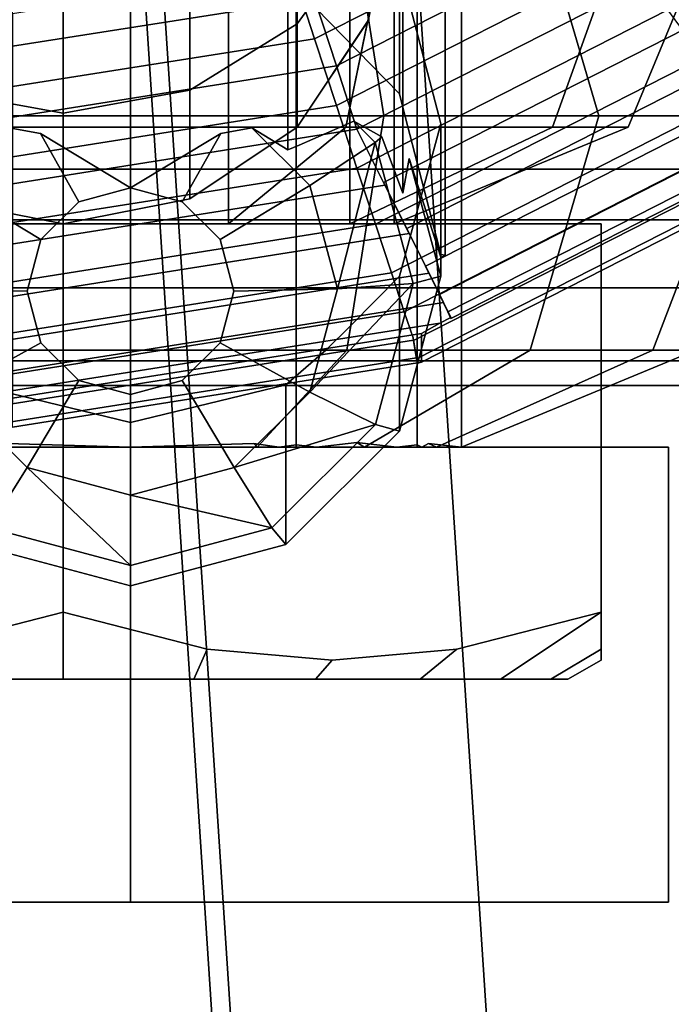
# Model space of a CAD drawing. Extents: x -3999 to 4271, y -3998 to 4002.
# Drawn here: x -935 to -927, y -25 to -13 of the extents above; entities that cross this region are included whole.
import ezdxf

# ---------------------------------------------------------------- set-up
doc = ezdxf.new("R2010")
doc.units = 0
for name, color, linetype in [('001', 4, 'CONTINUOUS'), ('Einbetonierte_Pfosten_mit_Schellen_+_Alu-Adapter', 4, 'CONTINUOUS'), ('EMPTY4', 4, 'CONTINUOUS')]:
    doc.layers.add(name, color=color, linetype=linetype)

msp = doc.modelspace()

# ---------------------------------------------------------------- linework, layer by layer
at = {"layer": '001', "color": 0}
for points in [[(-934.284294, 24.067012, 2002.165149), (-934.284294, -15.132988, 2002.165149), (-936.284294, -15.132988, 2002.701047), (-936.284294, 24.067012, 2002.701047)], [(-936.284294, 24.067012, 2009.629251), (-936.284294, -15.132988, 2009.629251), (-934.284294, -15.132988, 2010.165149), (-934.284294, 24.067012, 2010.165149)], [(-932.284294, 24.067012, 2002.701047), (-932.284294, -15.132988, 2002.701047), (-934.284294, -15.132988, 2002.165149), (-934.284294, 24.067012, 2002.165149)], [(-934.284294, 24.067012, 2010.165149), (-934.284294, -15.132988, 2010.165149), (-932.284294, -15.132988, 2009.629251), (-932.284294, 24.067012, 2009.629251)], [(-930.820192, 24.067012, 2004.165149), (-930.820192, -15.132988, 2004.165149), (-932.284294, -15.132988, 2002.701047), (-932.284294, 24.067012, 2002.701047)], [(-932.284294, 24.067012, 2009.629251), (-932.284294, -15.132988, 2009.629251), (-930.820192, -15.132988, 2008.165149), (-930.820192, 24.067012, 2008.165149)], [(-930.284294, 24.067012, 2006.165149), (-930.284294, -15.132988, 2006.165149), (-930.820192, -15.132988, 2004.165149), (-930.820192, 24.067012, 2004.165149)], [(-930.820192, 24.067012, 2008.165149), (-930.820192, -15.132988, 2008.165149), (-930.284294, -15.132988, 2006.165149), (-930.284294, 24.067012, 2006.165149)], [(-935.469218, 22.671755, 1900.412162), (-933.469218, 22.671755, 1899.876263), (-933.469218, -17.828245, 1899.876263), (-935.469218, -17.828245, 1900.412162)], [(-933.469218, 22.671755, 1907.876263), (-935.469218, 22.671755, 1907.340365), (-935.469218, -17.828245, 1907.340365), (-933.469218, -17.828245, 1907.876263)], [(-933.469218, 22.671755, 1899.876263), (-931.469218, 22.671755, 1900.412162), (-931.469218, -17.828245, 1900.412162), (-933.469218, -17.828245, 1899.876263)], [(-931.469218, 22.671755, 1907.340365), (-933.469218, 22.671755, 1907.876263), (-933.469218, -17.828245, 1907.876263), (-931.469218, -17.828245, 1907.340365)], [(-931.469218, 22.671755, 1900.412162), (-930.005116, 22.671755, 1901.876263), (-930.005116, -17.828245, 1901.876263), (-931.469218, -17.828245, 1900.412162)], [(-930.005116, 22.671755, 1905.876263), (-931.469218, 22.671755, 1907.340365), (-931.469218, -17.828245, 1907.340365), (-930.005116, -17.828245, 1905.876263)], [(-930.005116, 22.671755, 1901.876263), (-929.469218, 22.671755, 1903.876263), (-929.469218, -17.828245, 1903.876263), (-930.005116, -17.828245, 1901.876263)], [(-929.469218, 22.671755, 1903.876263), (-930.005116, 22.671755, 1905.876263), (-930.005116, -17.828245, 1905.876263), (-929.469218, -17.828245, 1903.876263)], [(-942.070158, 5.906667, 2079.744773), (-934.004342, -117.153898, 2079.744773), (-926.26749, -116.135323, 2080.513362), (-934.266545, 5.906667, 2080.513362)], [(-934.266545, 5.906667, 2000.513362), (-926.26749, -116.135323, 2000.513362), (-934.004342, -117.153898, 2001.281951), (-942.070158, 5.906667, 2001.281951)], [(-934.266545, 5.906667, 2080.513362), (-926.26749, -116.135323, 2080.513362), (-918.530638, -115.116747, 2079.744773), (-926.462932, 5.906667, 2079.744773)], [(-926.462932, 5.906667, 2001.281951), (-918.530638, -115.116747, 2001.281951), (-926.26749, -116.135323, 2000.513362), (-934.266545, 5.906667, 2000.513362)], [(-937.58308, 2.464211, 2056.788097), (-929.555652, -120.010674, 2056.788097), (-926.26749, -119.577779, 2057.114747), (-934.266545, 2.464211, 2057.114747)], [(-934.266545, 2.464211, 2023.114747), (-926.26749, -119.577779, 2023.114747), (-929.555652, -120.010674, 2023.441398), (-937.58308, 2.464211, 2023.441398)], [(-934.266545, 2.464211, 2057.114747), (-926.26749, -119.577779, 2057.114747), (-922.979328, -119.144884, 2056.788097), (-930.950009, 2.464211, 2056.788097)], [(-930.950009, 2.464211, 2023.441398), (-922.979328, -119.144884, 2023.441398), (-926.26749, -119.577779, 2023.114747), (-934.266545, 2.464211, 2023.114747)], [(-930.950009, 2.464211, 2056.788097), (-922.979328, -119.144884, 2056.788097), (-919.817528, -118.728625, 2055.820699), (-927.760926, 2.464211, 2055.820699)], [(-927.760926, 2.464211, 2024.408795), (-919.817528, -118.728625, 2024.408795), (-922.979328, -119.144884, 2023.441398), (-930.950009, 2.464211, 2023.441398)], [(-936.284294, -7.132988, 2002.701047), (-936.284294, -15.132988, 2002.701047), (-934.284294, -15.132988, 2002.165149), (-934.284294, -7.132988, 2002.165149)], [(-934.284294, -7.132988, 2010.165149), (-934.284294, -15.132988, 2010.165149), (-936.284294, -15.132988, 2009.629251), (-936.284294, -7.132988, 2009.629251)], [(-934.284294, -7.132988, 2002.165149), (-934.284294, -15.132988, 2002.165149), (-932.284294, -15.132988, 2002.701047), (-932.284294, -7.132988, 2002.701047)], [(-932.284294, -7.132988, 2009.629251), (-932.284294, -15.132988, 2009.629251), (-934.284294, -15.132988, 2010.165149), (-934.284294, -7.132988, 2010.165149)], [(-932.284294, -7.132988, 2002.701047), (-932.284294, -15.132988, 2002.701047), (-930.820192, -15.132988, 2004.165149), (-930.820192, -7.132988, 2004.165149)], [(-930.820192, -7.132988, 2008.165149), (-930.820192, -15.132988, 2008.165149), (-932.284294, -15.132988, 2009.629251), (-932.284294, -7.132988, 2009.629251)], [(-930.820192, -7.132988, 2004.165149), (-930.820192, -15.132988, 2004.165149), (-930.284294, -15.132988, 2006.165149), (-930.284294, -7.132988, 2006.165149)], [(-930.284294, -7.132988, 2006.165149), (-930.284294, -15.132988, 2006.165149), (-930.820192, -15.132988, 2008.165149), (-930.820192, -7.132988, 2008.165149)], [(-931.455867, -12.715506, 1974.977303), (-931.455867, -9.02242, 1970.454215), (-930.588776, -8.207877, 1971.508441), (-930.588776, -11.519671, 1975.564544)], [(-932.75356, -13.514537, 1974.584921), (-932.75356, -9.56668, 1969.749804), (-931.455867, -9.02242, 1970.454215), (-931.455867, -12.715506, 1974.977303)], [(-935.815027, -13.514537, 1974.584921), (-935.815027, -9.56668, 1969.749804), (-934.284294, -9.757799, 1969.502448), (-934.284294, -13.795119, 1974.447135)], [(-934.284294, -13.795119, 1974.447135), (-934.284294, -9.757799, 1969.502448), (-932.75356, -9.56668, 1969.749804), (-932.75356, -13.514537, 1974.584921)], [(-935.469218, -9.857087, 1900.412162), (-935.469218, -17.799402, 1900.412162), (-935.263992, -17.828245, 1900.357172), (-934.960551, -17.785598, 1900.275865), (-933.469218, -17.828245, 1899.876263), (-933.469218, -9.828245, 1899.876263), (-934.960551, -9.870891, 1900.275865), (-935.263992, -9.828245, 1900.357172)], [(-933.469218, -9.828245, 1907.876263), (-933.469218, -17.828245, 1907.876263), (-934.960551, -17.785598, 1907.476662), (-935.263992, -17.828245, 1907.395355), (-935.469218, -17.799402, 1907.340365), (-935.469218, -9.857087, 1907.340365), (-935.263992, -9.828245, 1907.395355), (-934.960551, -9.870891, 1907.476662)], [(-931.469218, -9.857087, 1907.340365), (-931.469218, -17.799402, 1907.340365), (-931.674443, -17.828245, 1907.395355), (-931.977884, -17.785598, 1907.476662), (-933.469218, -17.828245, 1907.876263), (-933.469218, -9.828245, 1907.876263), (-931.977884, -9.870891, 1907.476662), (-931.674443, -9.828245, 1907.395355)], [(-933.469218, -9.828245, 1899.876263), (-933.469218, -17.828245, 1899.876263), (-931.977884, -17.785598, 1900.275865), (-931.674443, -17.828245, 1900.357172), (-931.469218, -17.799402, 1900.412162), (-931.469218, -9.857087, 1900.412162), (-931.674443, -9.828245, 1900.357172), (-931.977884, -9.870891, 1900.275865)], [(-930.005116, -9.857087, 1905.876263), (-930.005116, -17.799402, 1905.876263), (-930.25265, -17.828245, 1906.123798), (-930.737167, -17.771789, 1906.608314), (-931.221683, -17.828245, 1907.092831), (-931.469218, -17.799402, 1907.340365), (-931.469218, -9.857087, 1907.340365), (-931.221683, -9.828245, 1907.092831), (-930.737167, -9.884701, 1906.608314), (-930.25265, -9.828245, 1906.123798)], [(-931.469218, -9.857087, 1900.412162), (-931.469218, -17.799402, 1900.412162), (-931.221683, -17.828245, 1900.659696), (-930.737167, -17.771789, 1901.144213), (-930.25265, -17.828245, 1901.628729), (-930.005116, -17.799402, 1901.876263), (-930.005116, -9.857087, 1901.876263), (-930.25265, -9.828245, 1901.628729), (-930.737167, -9.884701, 1901.144213), (-931.221683, -9.828245, 1900.659696)], [(-929.469218, -9.828245, 1903.876263), (-929.469218, -17.828245, 1903.876263), (-929.868819, -17.785598, 1905.367597), (-929.950126, -17.828245, 1905.671038), (-930.005116, -17.799402, 1905.876263), (-930.005116, -9.857087, 1905.876263), (-929.950126, -9.828245, 1905.671038), (-929.868819, -9.870891, 1905.367597)], [(-930.005116, -9.857087, 1901.876263), (-930.005116, -17.799402, 1901.876263), (-929.950126, -17.828245, 1902.081489), (-929.868819, -17.785598, 1902.38493), (-929.469218, -17.828245, 1903.876263), (-929.469218, -9.828245, 1903.876263), (-929.868819, -9.870891, 1902.38493), (-929.950126, -9.828245, 1902.081489)], [(-931.569218, -12.173611, 1931.957127), (-930.221622, -13.561095, 1932.480499), (-930.221622, -12.006795, 1910.252976), (-930.78481, -11.449506, 1910.356996), (-931.226539, -10.999817, 1910.258594), (-931.594218, -10.562534, 1909.276033), (-931.594218, -12.148205, 1931.952188)], [(-933.469218, -13.828245, 1895.876263), (-936.530685, -13.828245, 1896.485227), (-936.082343, -10.999817, 1897.567619), (-933.469218, -10.999817, 1897.047836)], [(-930.40775, -13.828245, 1896.485227), (-933.469218, -13.828245, 1895.876263), (-933.469218, -10.999817, 1897.047836), (-930.856092, -10.999817, 1897.567619)], [(-930.78481, -11.449506, 1910.356996), (-930.221622, -12.006795, 1910.252976), (-929.745443, -13.828245, 1910.82476), (-927.812363, -13.828245, 1909.533118), (-928.64079, -10.999817, 1908.704691), (-930.856092, -10.999817, 1910.184907)], [(-927.812363, -13.828245, 1898.219409), (-930.40775, -13.828245, 1896.485227), (-930.856092, -10.999817, 1897.567619), (-928.64079, -10.999817, 1899.047836)], [(-927.812363, -13.828245, 1909.533118), (-926.078181, -13.828245, 1906.937731), (-927.160573, -10.999817, 1906.489389), (-928.64079, -10.999817, 1908.704691)], [(-926.078181, -13.828245, 1900.814796), (-927.812363, -13.828245, 1898.219409), (-928.64079, -10.999817, 1899.047836), (-927.160573, -10.999817, 1901.263137)], [(-934.284294, -11.132988, 2014.165149), (-938.284294, -11.132988, 2013.093352), (-937.698507, -13.961415, 2012.07874), (-934.284294, -13.961415, 2012.993576)], [(-930.284294, -11.132988, 2013.093352), (-934.284294, -11.132988, 2014.165149), (-934.284294, -13.961415, 2012.993576), (-930.87008, -13.961415, 2012.07874)], [(-930.284294, -11.132988, 1999.236946), (-927.356091, -11.132988, 2002.165149), (-928.370702, -13.961415, 2002.750935), (-930.87008, -13.961415, 2000.251558), (-930.606953, -12.690927, 1999.795809), (-930.588776, -12.663722, 1999.798593)], [(-927.356091, -11.132988, 2010.165149), (-930.284294, -11.132988, 2013.093352), (-930.87008, -13.961415, 2012.07874), (-928.370702, -13.961415, 2009.579362)], [(-927.356091, -11.132988, 2002.165149), (-926.284294, -11.132988, 2006.165149), (-927.455867, -13.961415, 2006.165149), (-928.370702, -13.961415, 2002.750935)], [(-926.284294, -11.132988, 2006.165149), (-927.356091, -11.132988, 2010.165149), (-928.370702, -13.961415, 2009.579362), (-927.455867, -13.961415, 2006.165149)], [(-930.178321, -11.446451, 1938.081334), (-930.178321, -14.758799, 1937.849712), (-930.101684, -14.341137, 1937.21881), (-929.719218, -15.535802, 1933.840899), (-929.720423, -15.54101, 1933.850914), (-929.669218, -15.509958, 1933.412032), (-929.669218, -11.310038, 1933.705719)], [(-929.669218, -11.310038, 1933.705719), (-929.669218, -15.509958, 1933.412032), (-929.720302, -15.502555, 1933.307403), (-929.719218, -15.498671, 1933.309907), (-930.178321, -13.723691, 1932.489063), (-930.178321, -11.446451, 1932.648304)], [(-931.569218, -11.819141, 1939.449566), (-931.569218, -14.238995, 1939.280354), (-931.431337, -14.178967, 1939.146334), (-930.770129, -13.89123, 1938.503632), (-930.433707, -14.080512, 1938.153153), (-930.178321, -14.758799, 1937.849712), (-930.178321, -11.446451, 1938.081334)], [(-930.178321, -11.446451, 1932.648304), (-930.178321, -13.723691, 1932.489063), (-930.221622, -13.561095, 1932.480499), (-931.569218, -12.173611, 1931.957127), (-931.569218, -11.819141, 1931.981914)], [(-931.455867, -13.961415, 1980.340961), (-931.455867, -12.715506, 1974.977303), (-930.588776, -11.519671, 1975.564544), (-930.588776, -12.663722, 1980.489699)], [(-935.369218, -11.819141, 1939.449566), (-935.369218, -14.239015, 1939.280352), (-934.935542, -13.972834, 1939.415452), (-934.558444, -14.041159, 1939.511964), (-933.469218, -14.695877, 1939.758752), (-933.469218, -12.328245, 1939.924313)], [(-933.469218, -12.328245, 1939.924313), (-933.469218, -14.695877, 1939.758752), (-932.379991, -14.041159, 1939.511964), (-932.002893, -13.972834, 1939.415452), (-931.569218, -14.238995, 1939.280354), (-931.569218, -11.819141, 1939.449566)], [(-930.178321, -13.723691, 1932.489063), (-929.719218, -15.498671, 1933.309907), (-929.719218, -13.92193, 1910.761462), (-929.745443, -13.828245, 1910.82476), (-930.221622, -12.006795, 1910.252976), (-930.221622, -13.561095, 1932.480499)], [(-932.75356, -14.828506, 1980.241577), (-932.75356, -13.514537, 1974.584921), (-931.455867, -12.715506, 1974.977303), (-931.455867, -13.961415, 1980.340961)], [(-931.455867, -13.961415, 2000.094597), (-931.455867, -13.961415, 1980.340961), (-930.588776, -12.663722, 1980.489699), (-930.588776, -12.663722, 1999.798593), (-930.606953, -12.690927, 1999.795809)], [(-930.606953, -12.690927, 1999.795809), (-930.87008, -13.961415, 2000.251558), (-931.455867, -13.961415, 2000.094597)], [(-935.815027, -14.828506, 1980.241577), (-935.815027, -13.514537, 1974.584921), (-934.284294, -13.795119, 1974.447135), (-934.284294, -15.132988, 1980.206677)], [(-934.284294, -15.132988, 1980.206677), (-934.284294, -13.795119, 1974.447135), (-932.75356, -13.514537, 1974.584921), (-932.75356, -14.828506, 1980.241577)], [(-933.469218, -16.656672, 1897.047836), (-936.082343, -16.656672, 1897.567619), (-936.530685, -13.828245, 1896.485227), (-933.469218, -13.828245, 1895.876263)], [(-930.856092, -16.656672, 1897.567619), (-933.469218, -16.656672, 1897.047836), (-933.469218, -13.828245, 1895.876263), (-930.40775, -13.828245, 1896.485227)], [(-931.431337, -14.178967, 1939.146334), (-931.569218, -14.238995, 1939.280354), (-932.002893, -13.972834, 1939.415452), (-931.304446, -14.669305, 1939.366478), (-930.51177, -14.148934, 1938.485542), (-930.770129, -13.89123, 1938.503632)], [(-929.719218, -13.92193, 1910.761462), (-930.221622, -15.762111, 1910.198049), (-930.808702, -16.357706, 1910.299317), (-930.856092, -16.656672, 1910.184907), (-928.64079, -16.656672, 1908.704691), (-927.812363, -13.828245, 1909.533118), (-929.745443, -13.828245, 1910.82476)], [(-928.64079, -16.656672, 1899.047836), (-930.856092, -16.656672, 1897.567619), (-930.40775, -13.828245, 1896.485227), (-927.812363, -13.828245, 1898.219409)], [(-930.770129, -13.89123, 1938.503632), (-930.51177, -14.148934, 1938.485542), (-930.433707, -14.080512, 1938.153153)], [(-928.64079, -16.656672, 1908.704691), (-927.160573, -16.656672, 1906.489389), (-926.078181, -13.828245, 1906.937731), (-927.812363, -13.828245, 1909.533118)], [(-927.160573, -16.656672, 1901.263137), (-928.64079, -16.656672, 1899.047836), (-927.812363, -13.828245, 1898.219409), (-926.078181, -13.828245, 1900.814796)], [(-927.160573, -16.656672, 1906.489389), (-926.64079, -16.656672, 1903.876263), (-925.469218, -13.828245, 1903.876263), (-926.078181, -13.828245, 1906.937731)], [(-926.64079, -16.656672, 1903.876263), (-927.160573, -16.656672, 1901.263137), (-926.078181, -13.828245, 1900.814796), (-925.469218, -13.828245, 1903.876263)], [(-937.698507, -13.961415, 2000.251558), (-937.112721, -13.961415, 2000.094597), (-935.815027, -14.828506, 2001.840224), (-934.284294, -15.132988, 2002.165149), (-936.284294, -15.132988, 2002.701047)], [(-934.284294, -13.961415, 2012.993576), (-937.698507, -13.961415, 2012.07874), (-936.284294, -15.132988, 2009.629251), (-934.284294, -15.132988, 2010.165149)], [(-934.551244, -15.320352, 1939.715377), (-934.093712, -14.864532, 1939.747465), (-934.558444, -14.041159, 1939.511964), (-934.935542, -13.972834, 1939.415452), (-935.633989, -14.669305, 1939.366478)], [(-931.455867, -13.961415, 2000.094597), (-930.87008, -13.961415, 2000.251558), (-932.284294, -15.132988, 2002.701047), (-934.284294, -15.132988, 2002.165149), (-932.75356, -14.828506, 2001.840224)], [(-930.87008, -13.961415, 2012.07874), (-934.284294, -13.961415, 2012.993576), (-934.284294, -15.132988, 2010.165149), (-932.284294, -15.132988, 2009.629251)], [(-932.379991, -14.041159, 1939.511964), (-932.844723, -14.864532, 1939.747465), (-932.387191, -15.320352, 1939.715377), (-931.304446, -14.669305, 1939.366478), (-932.002893, -13.972834, 1939.415452)], [(-932.75356, -14.828506, 2001.840224), (-932.75356, -14.828506, 1980.241577), (-931.455867, -13.961415, 1980.340961), (-931.455867, -13.961415, 2000.094597)], [(-930.87008, -13.961415, 2000.251558), (-928.370702, -13.961415, 2002.750935), (-930.820192, -15.132988, 2004.165149), (-932.284294, -15.132988, 2002.701047)], [(-928.370702, -13.961415, 2009.579362), (-930.87008, -13.961415, 2012.07874), (-932.284294, -15.132988, 2009.629251), (-930.820192, -15.132988, 2008.165149)], [(-928.370702, -13.961415, 2002.750935), (-927.455867, -13.961415, 2006.165149), (-930.284294, -15.132988, 2006.165149), (-930.820192, -15.132988, 2004.165149)], [(-927.455867, -13.961415, 2006.165149), (-928.370702, -13.961415, 2009.579362), (-930.820192, -15.132988, 2008.165149), (-930.284294, -15.132988, 2006.165149)], [(-930.221622, -17.635443, 1936.987935), (-930.221622, -15.762111, 1910.198049), (-929.719218, -13.92193, 1910.761462), (-929.719218, -15.498671, 1933.309907), (-929.720302, -15.502555, 1933.307403), (-929.720423, -15.54101, 1933.850914), (-929.719218, -15.535802, 1933.840899), (-929.719218, -15.76503, 1937.119019)], [(-934.558444, -14.041159, 1939.511964), (-934.093712, -14.864532, 1939.747465), (-933.469218, -14.697768, 1939.759204), (-933.469218, -14.695877, 1939.758752)], [(-933.469218, -14.695877, 1939.758752), (-933.469218, -14.697768, 1939.759204), (-932.844723, -14.864532, 1939.747465), (-932.379991, -14.041159, 1939.511964)], [(-931.304446, -14.669305, 1939.366478), (-930.969218, -15.916058, 1939.278809), (-930.51177, -14.148934, 1938.485542)], [(-930.969218, -15.916058, 1939.278809), (-930.054154, -15.852226, 1938.365974), (-930.51177, -14.148934, 1938.485542)], [(-930.178321, -14.758799, 1937.849712), (-930.433707, -14.080512, 1938.153153), (-930.51177, -14.148934, 1938.485542), (-930.054154, -15.852226, 1938.365974), (-929.719218, -15.76503, 1937.119019), (-930.101684, -14.341137, 1937.21881)], [(-930.101684, -14.341137, 1937.21881), (-929.719218, -15.76503, 1937.119019), (-929.719218, -15.535802, 1933.840899)], [(-934.719218, -15.943518, 1939.671508), (-934.551244, -15.320352, 1939.715377), (-935.633989, -14.669305, 1939.366478), (-935.969218, -15.916058, 1939.278809)], [(-932.843712, -17.024251, 1939.595429), (-932.38618, -16.567266, 1939.627599), (-932.219218, -15.943518, 1939.671508), (-932.387191, -15.320352, 1939.715377), (-932.844723, -14.864532, 1939.747465), (-933.469218, -14.697768, 1939.759204), (-934.093712, -14.864532, 1939.747465), (-934.551244, -15.320352, 1939.715377), (-934.719218, -15.943518, 1939.671508), (-934.552255, -16.567266, 1939.627599), (-934.094723, -17.024251, 1939.595429), (-933.469218, -17.191597, 1939.583648)], [(-932.387191, -15.320352, 1939.715377), (-932.219218, -15.943518, 1939.671508), (-930.969218, -15.916058, 1939.278809), (-931.304446, -14.669305, 1939.366478)], [(-935.815027, -14.828506, 2001.840224), (-935.815027, -14.828506, 1980.241577), (-934.284294, -15.132988, 1980.206677), (-934.284294, -15.132988, 2002.165149)], [(-934.284294, -15.132988, 2002.165149), (-934.284294, -15.132988, 1980.206677), (-932.75356, -14.828506, 1980.241577), (-932.75356, -14.828506, 2001.840224)], [(-940.784294, -15.132988, 2009.917926), (-934.284294, -15.132988, 2013.670702), (-927.784294, -15.132988, 2009.917926), (-927.784294, -15.132988, 2002.412372), (-934.284294, -15.132988, 1998.659595), (-940.784294, -15.132988, 2002.412372)], [(-940.784294, -15.132988, 2002.412372), (-934.284294, -15.132988, 1998.659595), (-934.284294, -19.821281, 1998.659595), (-936.025964, -20.26957, 1999.665149), (-937.534294, -20.401988, 2000.535984), (-939.042624, -20.26957, 2001.406819), (-940.784294, -19.821281, 2002.412372)], [(-934.284294, -15.132988, 2013.670702), (-940.784294, -15.132988, 2009.917926), (-940.784294, -19.821281, 2009.917926), (-939.042624, -20.26957, 2010.923479), (-937.534294, -20.401988, 2011.794314), (-936.025964, -20.26957, 2012.665149), (-934.284294, -19.821281, 2013.670702)], [(-936.284294, -15.132988, 2002.701047), (-934.284294, -15.132988, 2002.165149), (-932.284294, -15.132988, 2002.701047), (-930.820192, -15.132988, 2004.165149), (-930.284294, -15.132988, 2006.165149), (-930.820192, -15.132988, 2008.165149), (-932.284294, -15.132988, 2009.629251), (-934.284294, -15.132988, 2010.165149), (-936.284294, -15.132988, 2009.629251), (-937.748395, -15.132988, 2008.165149), (-938.284294, -15.132988, 2006.165149), (-937.748395, -15.132988, 2004.165149)], [(-934.284294, -15.132988, 1998.659595), (-927.784294, -15.132988, 2002.412372), (-927.784294, -19.821281, 2002.412372), (-929.525964, -20.26957, 2001.406819), (-931.034294, -20.401988, 2000.535984), (-932.542624, -20.26957, 1999.665149), (-934.284294, -19.821281, 1998.659595)], [(-927.784294, -15.132988, 2009.917926), (-934.284294, -15.132988, 2013.670702), (-934.284294, -19.821281, 2013.670702), (-932.542624, -20.26957, 2012.665149), (-931.034294, -20.401988, 2011.794314), (-929.525964, -20.26957, 2010.923479), (-927.784294, -19.821281, 2009.917926)], [(-927.784294, -15.132988, 2002.412372), (-927.784294, -15.132988, 2009.917926), (-927.784294, -19.821281, 2009.917926), (-927.784294, -20.26957, 2007.906819), (-927.784294, -20.401988, 2006.165149), (-927.784294, -20.26957, 2004.423479), (-927.784294, -19.821281, 2002.412372)], [(-929.720302, -15.502555, 1933.307403), (-929.669218, -15.509958, 1933.412032), (-929.720423, -15.54101, 1933.850914)], [(-931.594218, -19.004679, 1936.891974), (-931.594218, -17.076527, 1909.31811), (-931.111378, -16.656672, 1910.235687), (-930.808702, -16.357706, 1910.299317), (-930.221622, -15.762111, 1910.198049), (-930.221622, -17.635443, 1936.987935)], [(-930.054154, -15.852226, 1938.365974), (-930.511602, -17.555615, 1938.2464), (-930.221622, -17.635443, 1936.987935), (-929.719218, -15.76503, 1937.119019)], [(-934.552255, -16.567266, 1939.627599), (-934.719218, -15.943518, 1939.671508), (-935.969218, -15.916058, 1939.278809), (-935.634573, -17.163147, 1939.191116)], [(-932.219218, -15.943518, 1939.671508), (-932.38618, -16.567266, 1939.627599), (-931.303862, -17.163147, 1939.191116), (-930.969218, -15.916058, 1939.278809)], [(-931.303862, -17.163147, 1939.191116), (-930.511602, -17.555615, 1938.2464), (-930.054154, -15.852226, 1938.365974)], [(-930.969218, -15.916058, 1939.278809), (-931.303862, -17.163147, 1939.191116), (-930.054154, -15.852226, 1938.365974)], [(-931.111378, -16.656672, 1910.235687), (-930.856092, -16.656672, 1910.184907), (-930.808702, -16.357706, 1910.299317)], [(-934.094723, -17.024251, 1939.595429), (-934.552255, -16.567266, 1939.627599), (-935.634573, -17.163147, 1939.191116), (-934.719509, -18.076293, 1939.126906)], [(-932.38618, -16.567266, 1939.627599), (-932.843712, -17.024251, 1939.595429), (-932.218926, -18.076293, 1939.126906), (-931.303862, -17.163147, 1939.191116)], [(-934.999951, -17.828245, 1907.571782), (-933.469218, -17.828245, 1907.876263), (-933.469218, -17.52973, 1908.596942), (-935.344218, -17.076527, 1909.31811), (-935.827057, -16.656672, 1910.235687), (-936.082343, -16.656672, 1910.184907)], [(-933.469218, -17.828245, 1899.876263), (-934.999951, -17.828245, 1900.180745), (-936.082343, -16.656672, 1897.567619), (-933.469218, -16.656672, 1897.047836)], [(-931.594218, -17.076527, 1909.31811), (-933.469218, -17.52973, 1908.596942), (-933.469218, -17.828245, 1907.876263), (-931.938484, -17.828245, 1907.571782), (-930.856092, -16.656672, 1910.184907), (-931.111378, -16.656672, 1910.235687)], [(-931.938484, -17.828245, 1900.180745), (-933.469218, -17.828245, 1899.876263), (-933.469218, -16.656672, 1897.047836), (-930.856092, -16.656672, 1897.567619)], [(-931.938484, -17.828245, 1907.571782), (-931.674443, -17.828245, 1907.395355), (-931.469218, -17.799402, 1907.340365), (-931.221683, -17.828245, 1907.092831), (-930.64079, -17.828245, 1906.704691), (-928.64079, -16.656672, 1908.704691), (-930.856092, -16.656672, 1910.184907)], [(-930.64079, -17.828245, 1901.047836), (-931.221683, -17.828245, 1900.659696), (-931.469218, -17.799402, 1900.412162), (-931.674443, -17.828245, 1900.357172), (-931.938484, -17.828245, 1900.180745), (-930.856092, -16.656672, 1897.567619), (-928.64079, -16.656672, 1899.047836)], [(-930.64079, -17.828245, 1906.704691), (-930.25265, -17.828245, 1906.123798), (-930.005116, -17.799402, 1905.876263), (-929.950126, -17.828245, 1905.671038), (-929.773699, -17.828245, 1905.406997), (-927.160573, -16.656672, 1906.489389), (-928.64079, -16.656672, 1908.704691)], [(-929.773699, -17.828245, 1902.34553), (-929.950126, -17.828245, 1902.081489), (-930.005116, -17.799402, 1901.876263), (-930.25265, -17.828245, 1901.628729), (-930.64079, -17.828245, 1901.047836), (-928.64079, -16.656672, 1899.047836), (-927.160573, -16.656672, 1901.263137)], [(-929.773699, -17.828245, 1905.406997), (-929.469218, -17.828245, 1903.876263), (-926.64079, -16.656672, 1903.876263), (-927.160573, -16.656672, 1906.489389)], [(-929.469218, -17.828245, 1903.876263), (-929.773699, -17.828245, 1902.34553), (-927.160573, -16.656672, 1901.263137), (-926.64079, -16.656672, 1903.876263)], [(-935.344218, -19.004679, 1936.891974), (-935.344218, -17.076527, 1909.31811), (-933.469218, -17.52973, 1908.596942), (-933.469218, -19.505855, 1936.85685)], [(-933.469218, -17.191597, 1939.583648), (-934.094723, -17.024251, 1939.595429), (-934.719509, -18.076293, 1939.126906), (-933.469218, -18.410572, 1939.1034)], [(-932.843712, -17.024251, 1939.595429), (-933.469218, -17.191597, 1939.583648), (-933.469218, -18.410572, 1939.1034), (-932.218926, -18.076293, 1939.126906)], [(-933.469218, -19.505855, 1936.85685), (-933.469218, -17.52973, 1908.596942), (-931.594218, -17.076527, 1909.31811), (-931.594218, -19.004679, 1936.891974)], [(-934.719509, -18.076293, 1939.126906), (-935.634573, -17.163147, 1939.191116), (-935.176833, -18.802643, 1938.158861)], [(-931.303862, -17.163147, 1939.191116), (-932.218926, -18.076293, 1939.126906), (-930.511602, -17.555615, 1938.2464)], [(-932.218926, -18.076293, 1939.126906), (-931.761602, -18.802643, 1938.158861), (-930.511602, -17.555615, 1938.2464)], [(-930.511602, -17.555615, 1938.2464), (-931.761602, -18.802643, 1938.158861), (-931.594218, -19.004679, 1936.891974), (-930.221622, -17.635443, 1936.987935)], [(-939.969218, -17.828245, 1900.123487), (-939.969218, -17.828245, 1907.62904), (-933.469218, -17.828245, 1911.381817), (-926.969218, -17.828245, 1907.62904), (-926.969218, -17.828245, 1900.123487), (-933.469218, -17.828245, 1896.37071)], [(-939.969218, -17.828245, 1900.123487), (-933.469218, -17.828245, 1896.37071), (-933.469218, -23.328245, 1896.37071), (-939.969218, -23.328245, 1900.123487)], [(-933.469218, -17.828245, 1911.381817), (-939.969218, -17.828245, 1907.62904), (-939.969218, -23.328245, 1907.62904), (-933.469218, -23.328245, 1911.381817)], [(-936.933319, -17.828245, 1901.876263), (-935.469218, -17.828245, 1900.412162), (-933.469218, -17.828245, 1899.876263), (-931.469218, -17.828245, 1900.412162), (-930.005116, -17.828245, 1901.876263), (-929.469218, -17.828245, 1903.876263), (-930.005116, -17.828245, 1905.876263), (-931.469218, -17.828245, 1907.340365), (-933.469218, -17.828245, 1907.876263), (-935.469218, -17.828245, 1907.340365), (-936.933319, -17.828245, 1905.876263), (-937.469218, -17.828245, 1903.876263)], [(-934.960551, -17.785598, 1900.275865), (-934.999951, -17.828245, 1900.180745), (-933.469218, -17.828245, 1899.876263)], [(-934.960551, -17.785598, 1907.476662), (-933.469218, -17.828245, 1907.876263), (-934.999951, -17.828245, 1907.571782)], [(-931.977884, -17.785598, 1907.476662), (-931.938484, -17.828245, 1907.571782), (-933.469218, -17.828245, 1907.876263)], [(-931.977884, -17.785598, 1900.275865), (-933.469218, -17.828245, 1899.876263), (-931.938484, -17.828245, 1900.180745)], [(-933.469218, -17.828245, 1896.37071), (-926.969218, -17.828245, 1900.123487), (-926.969218, -23.328245, 1900.123487), (-933.469218, -23.328245, 1896.37071)], [(-926.969218, -17.828245, 1907.62904), (-933.469218, -17.828245, 1911.381817), (-933.469218, -23.328245, 1911.381817), (-926.969218, -23.328245, 1907.62904)], [(-931.977884, -17.785598, 1907.476662), (-931.674443, -17.828245, 1907.395355), (-931.938484, -17.828245, 1907.571782)], [(-931.977884, -17.785598, 1900.275865), (-931.938484, -17.828245, 1900.180745), (-931.674443, -17.828245, 1900.357172)], [(-930.737167, -17.771789, 1906.608314), (-930.64079, -17.828245, 1906.704691), (-931.221683, -17.828245, 1907.092831)], [(-930.737167, -17.771789, 1901.144213), (-931.221683, -17.828245, 1900.659696), (-930.64079, -17.828245, 1901.047836)], [(-930.737167, -17.771789, 1906.608314), (-930.25265, -17.828245, 1906.123798), (-930.64079, -17.828245, 1906.704691)], [(-930.737167, -17.771789, 1901.144213), (-930.64079, -17.828245, 1901.047836), (-930.25265, -17.828245, 1901.628729)], [(-929.868819, -17.785598, 1905.367597), (-929.773699, -17.828245, 1905.406997), (-929.950126, -17.828245, 1905.671038)], [(-929.868819, -17.785598, 1902.38493), (-929.950126, -17.828245, 1902.081489), (-929.773699, -17.828245, 1902.34553)], [(-929.868819, -17.785598, 1905.367597), (-929.469218, -17.828245, 1903.876263), (-929.773699, -17.828245, 1905.406997)], [(-929.868819, -17.785598, 1902.38493), (-929.773699, -17.828245, 1902.34553), (-929.469218, -17.828245, 1903.876263)], [(-926.969218, -17.828245, 1900.123487), (-926.969218, -17.828245, 1907.62904), (-926.969218, -23.328245, 1907.62904), (-926.969218, -23.328245, 1900.123487)], [(-934.719509, -18.076293, 1939.126906), (-935.176833, -18.802643, 1938.158861), (-933.469218, -19.2591, 1938.126819)], [(-933.469218, -18.410572, 1939.1034), (-934.719509, -18.076293, 1939.126906), (-933.469218, -19.2591, 1938.126819)], [(-932.218926, -18.076293, 1939.126906), (-933.469218, -18.410572, 1939.1034), (-931.761602, -18.802643, 1938.158861)], [(-933.469218, -18.410572, 1939.1034), (-933.469218, -19.2591, 1938.126819), (-931.761602, -18.802643, 1938.158861)], [(-933.469218, -19.2591, 1938.126819), (-935.176833, -18.802643, 1938.158861), (-935.344218, -19.004679, 1936.891974), (-933.469218, -19.505855, 1936.85685)], [(-931.761602, -18.802643, 1938.158861), (-933.469218, -19.2591, 1938.126819), (-933.469218, -19.505855, 1936.85685), (-931.594218, -19.004679, 1936.891974)], [(-934.284294, -19.821281, 1998.659595), (-934.284294, -20.632988, 2000.065149), (-935.86309, -20.632988, 2000.273001), (-936.025964, -20.26957, 1999.665149)], [(-936.025964, -20.26957, 2012.665149), (-935.86309, -20.632988, 2012.057296), (-934.284294, -20.632988, 2012.265149), (-934.284294, -19.821281, 2013.670702)], [(-932.542624, -20.26957, 1999.665149), (-932.705498, -20.632988, 2000.273001), (-934.284294, -20.632988, 2000.065149), (-934.284294, -19.821281, 1998.659595)], [(-934.284294, -19.821281, 2013.670702), (-934.284294, -20.632988, 2012.265149), (-932.705498, -20.632988, 2012.057296), (-932.542624, -20.26957, 2012.665149)], [(-927.784294, -19.821281, 2002.412372), (-929.001539, -20.632988, 2003.115149), (-929.970942, -20.632988, 2001.851798), (-929.525964, -20.26957, 2001.406819)], [(-929.525964, -20.26957, 2010.923479), (-929.970942, -20.632988, 2010.4785), (-929.001539, -20.632988, 2009.215149), (-927.784294, -19.821281, 2009.917926)], [(-927.784294, -20.26957, 2004.423479), (-928.392146, -20.632988, 2004.586353), (-929.001539, -20.632988, 2003.115149), (-927.784294, -19.821281, 2002.412372)], [(-927.784294, -19.821281, 2009.917926), (-929.001539, -20.632988, 2009.215149), (-928.392146, -20.632988, 2007.743945), (-927.784294, -20.26957, 2007.906819)], [(-931.034294, -20.401988, 2000.535984), (-931.234294, -20.632988, 2000.882394), (-932.705498, -20.632988, 2000.273001), (-932.542624, -20.26957, 1999.665149)], [(-932.542624, -20.26957, 2012.665149), (-932.705498, -20.632988, 2012.057296), (-931.234294, -20.632988, 2011.447904), (-931.034294, -20.401988, 2011.794314)], [(-929.525964, -20.26957, 2001.406819), (-929.970942, -20.632988, 2001.851798), (-931.234294, -20.632988, 2000.882394), (-931.034294, -20.401988, 2000.535984)], [(-931.034294, -20.401988, 2011.794314), (-931.234294, -20.632988, 2011.447904), (-929.970942, -20.632988, 2010.4785), (-929.525964, -20.26957, 2010.923479)], [(-927.784294, -20.401988, 2006.165149), (-928.184294, -20.632988, 2006.165149), (-928.392146, -20.632988, 2004.586353), (-927.784294, -20.26957, 2004.423479)], [(-927.784294, -20.26957, 2007.906819), (-928.392146, -20.632988, 2007.743945), (-928.184294, -20.632988, 2006.165149), (-927.784294, -20.401988, 2006.165149)], [(-940.384294, -20.632988, 2006.165149), (-940.176441, -20.632988, 2004.586353), (-939.567049, -20.632988, 2003.115149), (-938.597645, -20.632988, 2001.851798), (-937.334294, -20.632988, 2000.882394), (-935.86309, -20.632988, 2000.273001), (-934.284294, -20.632988, 2000.065149), (-932.705498, -20.632988, 2000.273001), (-931.234294, -20.632988, 2000.882394), (-929.970942, -20.632988, 2001.851798), (-929.001539, -20.632988, 2003.115149), (-928.392146, -20.632988, 2004.586353), (-928.184294, -20.632988, 2006.165149), (-928.392146, -20.632988, 2007.743945), (-929.001539, -20.632988, 2009.215149), (-929.970942, -20.632988, 2010.4785), (-931.234294, -20.632988, 2011.447904), (-932.705498, -20.632988, 2012.057296), (-934.284294, -20.632988, 2012.265149), (-935.86309, -20.632988, 2012.057296), (-937.334294, -20.632988, 2011.447904), (-938.597645, -20.632988, 2010.4785), (-939.567049, -20.632988, 2009.215149), (-940.176441, -20.632988, 2007.743945)], [(-939.969218, -23.328245, 1900.123487), (-933.469218, -23.328245, 1896.37071), (-926.969218, -23.328245, 1900.123487), (-926.969218, -23.328245, 1907.62904), (-933.469218, -23.328245, 1911.381817), (-939.969218, -23.328245, 1907.62904)]]:
    msp.add_polyline3d(points, close=True, dxfattribs=at)
at = {"layer": 'Einbetonierte_Pfosten_mit_Schellen_+_Alu-Adapter', "color": 0}
for points in [[(-1111.638095, -14.124001, 1132.092693), (-1108.209003, -10.694909, 1132.092693), (-1107.89785, -10.084238, 1132.092693), (-755.599682, -10.084238, 1132.092693), (-755.28853, -10.694909, 1132.092693), (-751.859438, -14.124001, 1132.092693), (-749.974867, -15.084238, 1132.092693), (-1113.522665, -15.084238, 1132.092693)], [(-1111.638095, -14.124001, 1156.62809), (-1112.321114, -14.472017, 1156.204031), (-751.176419, -14.472017, 1156.204031), (-751.859438, -14.124001, 1156.62809), (-753.439046, -12.544393, 1158.552848), (-1110.058487, -12.544393, 1158.552848)], [(-1115.132267, -15.90437, 1153.524286), (-748.365266, -15.90437, 1153.524286), (-751.176419, -14.472017, 1156.204031), (-1112.321114, -14.472017, 1156.204031)], [(-1115.959003, -16.325614, 1141.713357), (-1113.522665, -15.084238, 1132.092693), (-749.974867, -15.084238, 1132.092693), (-747.53853, -16.325614, 1141.713357), (-742.748766, -17.084238, 1147.592693), (-1120.748766, -17.084238, 1147.592693)], [(-1115.959003, -16.325614, 1152.135633), (-1118.868353, -16.786409, 1150.616593), (-744.629179, -16.786409, 1150.616593), (-747.53853, -16.325614, 1152.135633), (-748.365266, -15.90437, 1153.524286), (-1115.132267, -15.90437, 1153.524286)], [(-1120.748766, -17.084238, 1147.592693), (-742.748766, -17.084238, 1147.592693), (-744.629179, -16.786409, 1150.616593), (-1118.868353, -16.786409, 1150.616593)]]:
    msp.add_polyline3d(points, close=True, dxfattribs=at)
at = {"layer": 'EMPTY4', "color": 0}
for points in [[(-928.467371, -10.505664, 1870.042536), (-931.516448, -12.059094, 1870.020844), (-931.244802, -12.893992, 1869.933217), (-927.950671, -11.215711, 1869.956652)], [(-931.244802, -12.407436, 1830.433943), (-927.950671, -10.729156, 1830.457377), (-927.44967, -11.421807, 1830.673303), (-930.98141, -13.221144, 1830.648178)], [(-927.950671, -11.215711, 1869.956652), (-931.244802, -12.893992, 1869.933217), (-930.98141, -13.7014, 1869.696346), (-927.44967, -11.902063, 1869.721471)], [(-930.98141, -13.221144, 1830.648178), (-927.44967, -11.421807, 1830.673303), (-926.979591, -12.073895, 1831.03257), (-930.734276, -13.986815, 1831.005859)], [(-934.896375, -12.105694, 1830.362187), (-931.516448, -11.570418, 1830.369662), (-931.244802, -12.407436, 1830.433943), (-934.896375, -12.985732, 1830.425868)], [(-927.44967, -11.902063, 1869.721471), (-930.98141, -13.7014, 1869.696346), (-930.734276, -14.456786, 1869.317426), (-926.979591, -12.543865, 1869.344137)], [(-931.516448, -12.059094, 1870.020844), (-934.896375, -12.59437, 1870.01337), (-934.896375, -13.472288, 1869.925142), (-931.244802, -12.893992, 1869.933217)], [(-930.734276, -13.986815, 1831.005859), (-926.979591, -12.073895, 1831.03257), (-926.554718, -12.665605, 1831.524261), (-930.41246, -14.631031, 1831.496817), (-930.729164, -14.002705, 1831.017077)], [(-934.896375, -12.985732, 1830.425868), (-931.244802, -12.407436, 1830.433943), (-930.98141, -13.221144, 1830.648178), (-934.896375, -13.841153, 1830.639521)], [(-926.979591, -12.543865, 1869.344137), (-930.734276, -14.456786, 1869.317426), (-930.510906, -15.137198, 1868.807971), (-926.554718, -13.121616, 1868.836116)], [(-930.41246, -14.631031, 1831.496817), (-926.554718, -12.665605, 1831.524261), (-926.18796, -13.17896, 1832.133437), (-930.132673, -15.188695, 1832.105374)], [(-931.244802, -12.893992, 1869.933217), (-934.896375, -13.472288, 1869.925142), (-934.896375, -14.321409, 1869.687688), (-930.98141, -13.7014, 1869.696346)], [(-926.554718, -13.121616, 1868.836116), (-930.510906, -15.137198, 1868.807971), (-930.31809, -15.721963, 1868.183462), (-926.18796, -13.617761, 1868.212844)], [(-930.132673, -15.188695, 1832.105374), (-926.18796, -13.17896, 1832.133437), (-925.890461, -13.598361, 1832.841588), (-929.905721, -15.644039, 1832.813023)], [(-934.896375, -13.841153, 1830.639521), (-930.98141, -13.221144, 1830.648178), (-930.734276, -13.986815, 1831.005859), (-934.896375, -14.645963, 1830.996655)], [(-926.18796, -13.617761, 1868.212844), (-930.31809, -15.721963, 1868.183462), (-930.161686, -16.193312, 1867.462872), (-925.890461, -14.017226, 1867.493258)], [(-929.905721, -15.644039, 1832.813023), (-925.890461, -13.598361, 1832.841588), (-925.671259, -13.911065, 1833.627198), (-929.7385, -15.983225, 1833.598263)], [(-930.98141, -13.7014, 1869.696346), (-934.896375, -14.321409, 1869.687688), (-934.896375, -15.115933, 1869.308222), (-930.734276, -14.456786, 1869.317426)], [(-929.7385, -15.983225, 1833.598263), (-925.671259, -13.911065, 1833.627198), (-925.537017, -14.10757, 1834.466396), (-929.63609, -16.195949, 1834.437235)], [(-934.896375, -14.662662, 1831.007862), (-934.896375, -14.645963, 1830.996655), (-930.734276, -13.986815, 1831.005859), (-930.729164, -14.002705, 1831.017077), (-930.396162, -14.663015, 1831.49637), (-935.01112, -15.393882, 1831.486164)], [(-930.729164, -14.002705, 1831.017077), (-930.41246, -14.631031, 1831.496817), (-930.132673, -15.188695, 1832.105374), (-929.905721, -15.644039, 1832.813023), (-929.7385, -15.983225, 1833.598263), (-929.63609, -16.195949, 1834.437235), (-929.601605, -16.275747, 1835.304446), (-929.601605, -16.261249, 1834.266133), (-929.687518, -16.083273, 1833.596866), (-929.863344, -15.727199, 1832.811862), (-930.101976, -15.248935, 1832.104533), (-930.396162, -14.663015, 1831.49637)], [(-925.890461, -14.017226, 1867.493258), (-930.161686, -16.193312, 1867.462872), (-930.056073, -16.508216, 1866.734499), (-930.051011, -16.53925, 1866.668065), (-925.671259, -14.307873, 1866.699223)], [(-929.63609, -16.195949, 1834.437235), (-925.537017, -14.10757, 1834.466396), (-925.491811, -14.181907, 1835.333684), (-929.601605, -16.275747, 1835.304446)], [(-929.601605, -16.275747, 1835.304446), (-925.491811, -14.181907, 1835.333684), (-925.491811, -14.530961, 1864.985841), (-925.53171, -14.553497, 1865.143706), (-925.53171, -14.551289, 1864.985557), (-929.952103, -16.803372, 1864.95411), (-929.952103, -16.454318, 1835.301953), (-929.73308, -16.330608, 1834.435355), (-929.601605, -16.261249, 1834.266133)], [(-925.671259, -14.307873, 1866.699223), (-930.051011, -16.53925, 1866.668065), (-930.013907, -16.761737, 1865.823017), (-925.566195, -14.495736, 1865.854658), (-925.660064, -14.322299, 1866.62881)], [(-930.734276, -14.456786, 1869.317426), (-934.896375, -15.115933, 1869.308222), (-934.896375, -15.831721, 1868.798273), (-930.510906, -15.137198, 1868.807971)], [(-925.566195, -14.495736, 1865.854658), (-930.013907, -16.761737, 1865.823017), (-930.004088, -16.8142, 1865.13988), (-929.952103, -16.803372, 1864.95411), (-925.53171, -14.551289, 1864.985557)], [(-935.01112, -15.393882, 1831.486164), (-930.396162, -14.663015, 1831.49637), (-930.101976, -15.248935, 1832.104533), (-935.112489, -16.042445, 1832.093452)], [(-930.510906, -15.137198, 1868.807971), (-934.896375, -15.831721, 1868.798273), (-934.896375, -16.447021, 1868.173337), (-930.31809, -15.721963, 1868.183462)], [(-935.112489, -16.042445, 1832.093452), (-930.101976, -15.248935, 1832.104533), (-929.863344, -15.727199, 1832.811862), (-935.194716, -16.571523, 1832.800072)], [(-935.194716, -16.571523, 1832.800072), (-929.863344, -15.727199, 1832.811862), (-929.687518, -16.083273, 1833.596866), (-935.255302, -16.965037, 1833.584554)], [(-930.31809, -15.721963, 1868.183462), (-934.896375, -16.447021, 1868.173337), (-934.896375, -16.94314, 1867.452402), (-930.161686, -16.193312, 1867.462872)], [(-935.284906, -17.161307, 1834.253565), (-935.255302, -16.965037, 1833.584554), (-929.687518, -16.083273, 1833.596866), (-929.601605, -16.261249, 1834.266133), (-929.73308, -16.330608, 1834.435355), (-935.139164, -17.186764, 1834.4234)], [(-930.161686, -16.193312, 1867.462872), (-934.896375, -16.94314, 1867.452402), (-934.896375, -17.287575, 1866.695662), (-934.899293, -17.305464, 1866.657366), (-930.051259, -16.537686, 1866.668087), (-930.056073, -16.508216, 1866.734499)], [(-935.139164, -17.186764, 1834.4234), (-929.73308, -16.330608, 1834.435355), (-929.952103, -16.454318, 1835.301953), (-934.896375, -17.237337, 1835.291019)], [(-929.952103, -16.454318, 1835.301953), (-929.952103, -16.803372, 1864.95411), (-930.004088, -16.8142, 1865.13988), (-930.004088, -16.811605, 1864.953995), (-934.896375, -17.586391, 1864.943176), (-934.896375, -17.237337, 1835.291019)], [(-930.056073, -16.508216, 1866.734499), (-930.051259, -16.537686, 1866.668087), (-930.015971, -16.748709, 1865.823199), (-930.004088, -16.811605, 1864.953995), (-930.004088, -16.8142, 1865.13988), (-930.013907, -16.761737, 1865.823017), (-930.051011, -16.53925, 1866.668065)], [(-930.051259, -16.537686, 1866.668087), (-934.899293, -17.305464, 1866.657366), (-934.936397, -17.527952, 1865.812318), (-930.015971, -16.748709, 1865.823199)], [(-930.015971, -16.748709, 1865.823199), (-934.936397, -17.527952, 1865.812318), (-934.946321, -17.580975, 1865.121881), (-934.896375, -17.586391, 1864.943176), (-930.004088, -16.811605, 1864.953995)]]:
    msp.add_polyline3d(points, close=True, dxfattribs=at)

doc.saveas('drawing.dxf')
